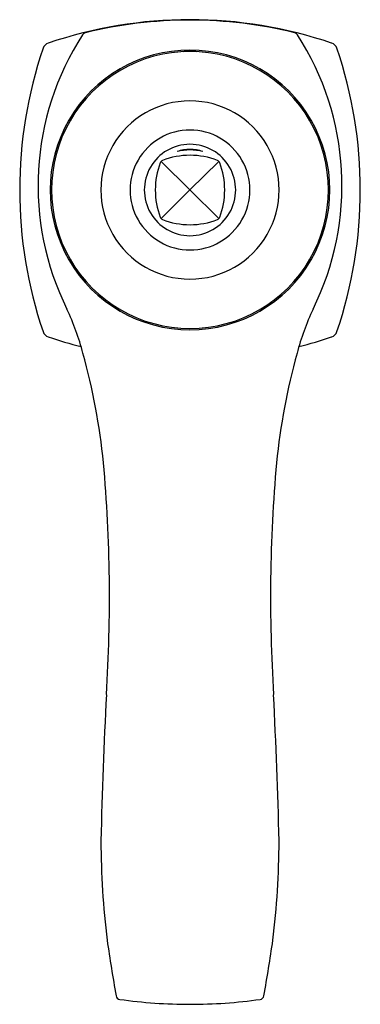
# Model space of a CAD drawing. Extents: x 3737.38 to 3739.84, y 92.27 to 99.38.
import ezdxf

# ---------------------------------------------------------------- set-up
doc = ezdxf.new("R2010")
doc.units = 0
doc.header["$LTSCALE"] = 0.64311
doc.layers.get('0').update_dxf_attribs({"color": 255, "linetype": 'CONTINUOUS'})
doc.layers.get('DEFPOINTS').update_dxf_attribs({"linetype": 'CONTINUOUS'})
doc.styles.get("Standard").update_dxf_attribs({"font": 'txt', "width": 0.8})

msp = doc.modelspace()

# ---------------------------------------------------------------- linework, layer by layer
for p, q in [((3738.3981, 98.3559), (3738.6063, 98.1491)), ((3738.8146, 98.3559), (3738.6063, 98.1491)), ((3738.6063, 98.1491), (3738.3981, 97.9422)), ((3738.6063, 98.1491), (3738.8146, 97.9422))]:
    msp.add_line(p, q)
for centre, radius, start, end in [((3738.6063, 96.2041), 3.175, 89.99979, 108.79934), ((3738.6063, 96.2044), 3.1717, 89.99979, 103.81158), ((3738.6063, 96.2041), 3.175, 71.20066, 90.00021), ((3738.6063, 96.2044), 3.1717, 76.18842, 90.00021), ((3737.8563, 99.2553), 0.03, 103.81081, 149.41764), ((3739.3564, 99.2553), 0.03, 30.58236, 76.18919), ((3739.5201, 98.1797), 2.0112, 147.1553, 206.33403), ((3737.6025, 99.1529), 0.06, 108.79934, 161.20066), ((3737.6925, 98.1797), 2.0112, 333.66597, 32.8447), ((3739.6102, 99.1529), 0.06, 18.79934, 71.20066), ((3740.5513, 98.1491), 3.175, 161.20066, 198.79934), ((3738.6063, 98.1491), 1.01, 89.99935, 270.00065), ((3738.6063, 98.1491), 1, 89.99934, 270.00066), ((3738.6063, 98.9491), 0.205, 89.99678, 104.2018), ((3738.6063, 98.1491), 1.01, 269.99935, 90.00065), ((3738.6063, 98.9491), 0.205, 75.7982, 90.00322), ((3738.6063, 98.1491), 1, 269.99934, 90.00066), ((3736.6613, 98.1491), 3.175, 341.20066, 18.79934), ((3738.6063, 98.1491), 0.6435, 89.99897, 270.00103), ((3738.6063, 98.1491), 0.6435, 269.99897, 90.00103), ((3738.6063, 98.1491), 0.433, 89.99848, 270.00152), ((3738.6063, 98.1491), 0.433, 269.99848, 90.00152), ((3738.6063, 98.1491), 0.33, 89.998, 270.002), ((3738.6047, 98.1635), 0.2784, 89.6596, 109.15901), ((3738.6084, 98.0574), 0.3811, 90.30718, 104.44646), ((3738.6063, 98.1491), 0.33, 269.998, 90.002), ((3738.608, 98.1635), 0.2784, 70.84099, 90.3404), ((3738.6043, 98.0574), 0.3811, 75.55354, 89.69282), ((3738.4187, 98.3355), 0.029, 111.35666, 159.23014), ((3738.6065, 97.853), 0.5467, 90.01326, 111.26796), ((3738.6062, 97.853), 0.5467, 68.73204, 89.98674), ((3738.7939, 98.3355), 0.029, 20.76986, 68.64334), ((3738.9116, 98.1491), 0.556, 159.27828, 200.72185), ((3738.301, 98.1491), 0.556, 339.27815, 20.72172), ((3738.4187, 97.9626), 0.029, 200.77393, 248.64352), ((3738.6065, 98.4451), 0.5467, 248.73227, 269.98688), ((3738.6062, 98.4451), 0.5467, 270.01312, 291.26773), ((3738.7939, 97.9626), 0.029, 291.35648, 339.22607), ((3735.9631, 96.4685), 1.9363, 15.01935, 25.02504), ((3741.2495, 96.4685), 1.9363, 154.97496, 164.98065), ((3737.6025, 97.1452), 0.06, 198.79934, 251.20066), ((3738.6063, 100.0941), 3.175, 251.20066, 255.65814), ((3738.6063, 100.0941), 3.175, 284.34186, 288.79934), ((3739.6102, 97.1452), 0.06, 288.79934, 341.20066), ((3733.2472, 95.7015), 4.7584, 5.76478, 15.46444), ((3743.9655, 95.7015), 4.7584, 164.53556, 174.23522), ((3726.9041, 95.2008), 11.1206, 356.40849, 5.04891), ((3750.3086, 95.2008), 11.1206, 174.95109, 183.59151), ((3775.4735, 92.5566), 37.5213, 177.02478, 178.6386), ((3701.7391, 92.5566), 37.5213, 1.3614, 2.97522), ((3743.9791, 93.4648), 6.0162, 180.1594, 187.01482), ((3733.2336, 93.4648), 6.0162, 352.98518, 359.8406), ((3748.5955, 94.2397), 10.6947, 188.11459, 190.29485), ((3728.6171, 94.2397), 10.6947, 349.70515, 351.88541), ((3738.1026, 92.3328), 0.03, 188.48505, 261.91657), ((3739.11, 92.3328), 0.03, 278.08343, 351.51495), ((3738.6095, 95.9787), 3.7109, 262.08419, 269.95157), ((3738.6032, 95.9787), 3.7109, 270.04843, 277.91581)]:
    msp.add_arc(centre, radius, start, end)

# ---------------------------------------------------------------- texts
at = {"layer": 'DEFPOINTS'}
for tag, p, s in [('TRADENAME', (3738.6029, 98.1549), 'MARGAUX'), ('MODELNUMBER', (3738.6029, 98.1566), 'K-16230X-4'), ('PRODUCT', (3738.6029, 98.1532), 'BATHROOM SINK FAUCET')]:
    msp.add_attdef(tag, p, s, height=0.001, dxfattribs=at)

doc.saveas('drawing.dxf')
